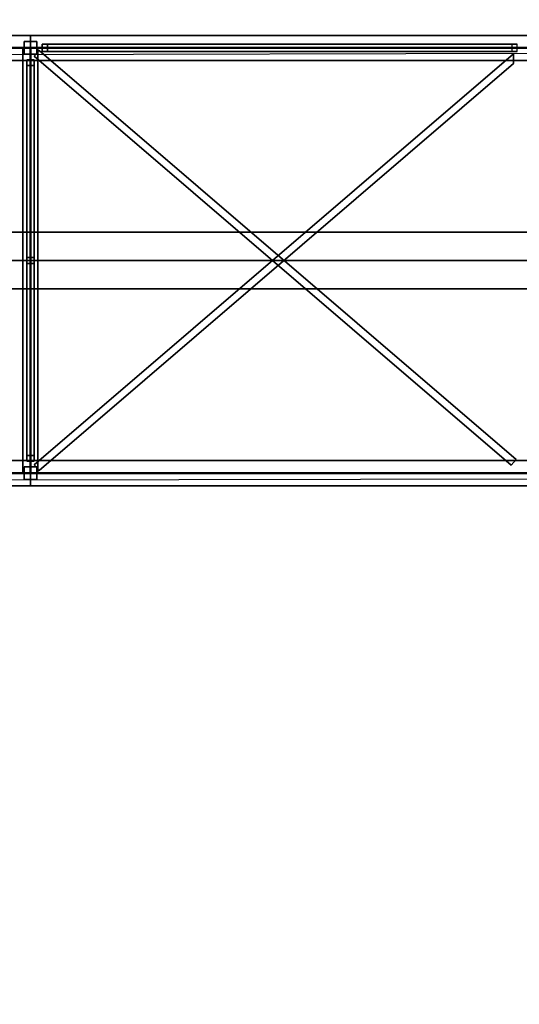
# Model space of a CAD drawing. Extents: x -150 to 91, y -54 to 50.
# Drawn here: x -6 to -2, y -6 to 2 of the extents above; entities that cross this region are included whole.
import ezdxf

# ---------------------------------------------------------------- set-up
doc = ezdxf.new("R2010")
doc.units = 0
doc.header["$MEASUREMENT"] = 0
for name, color, linetype in [('031-OUTLINE', 7, 'Continuous'), ('033-SPANTEN', 7, 'Continuous'), ('045-BITMAPS____', 7, 'Continuous'), ('159-KOPPEL_WIND', 7, 'Continuous'), ('20', 7, 'Continuous'), ('22', 7, 'Continuous'), ('5', 7, 'Continuous')]:
    doc.layers.add(name, color=color, linetype=linetype)

# ---------------------------------------------------------------- blocks, each defined once
blk = doc.blocks.new('KABELGOOT')
at = {"layer": '031-OUTLINE', "color": 44, "linetype": 'Continuous'}
for p, q in [((25.2543, 0.2249), (-38.9915, 0.2249)), ((-38.9915, -0.2251), (25.2543, -0.2251))]:
    blk.add_line(p, q, dxfattribs=at)
blk = doc.blocks.new('ANTW-SPORT-2D')
at = {"layer": '20', "color": 193, "linetype": 'Continuous'}
for p, q in [((-5.9849, 1.8), (-9.9699, 1.8)), ((-5.9849, 1.8), (-9.9699, 1.8)), ((-5.9849, 1.8), (-9.9699, 1.8)), ((-5.9849, 1.8), (-9.9699, 1.8)), ((-5.9849, 1.8), (-9.9699, 1.8)), ((-5.9849, 1.8), (-9.9699, 1.8)), ((-5.9849, 1.8), (-9.9699, 1.8)), ((-5.9849, 1.8), (-9.9699, 1.8)), ((-5.9349, 1.75), (-6.0349, 1.75)), ((-6.0349, 1.75), (-6.0349, 1.65)), ((-5.9349, 1.75), (-6.0349, 1.75)), ((-6.0349, 1.75), (-6.0349, 1.65)), ((-6.0349, 1.75), (-6.0349, 1.75)), ((-5.9849, 1.6), (-5.9849, 1.8)), ((-5.9849, 1.8), (-5.9849, 1.8)), ((-5.9849, 1.8), (-5.9849, 1.7032)), ((-5.9849, 1.7032), (-5.9849, 1.8)), ((-5.9849, 1.8), (-5.9849, 1.8)), ((-5.9849, 1.8), (-5.9849, 1.6)), ((-5.9849, 1.6), (-5.9849, 1.8)), ((-5.9849, 1.8), (-5.9849, 1.8)), ((-5.9849, 1.8), (-5.9849, 1.7032)), ((-5.9849, 1.7032), (-5.9849, 1.8)), ((-5.9849, 1.8), (-5.9849, 1.8)), ((-5.9849, 1.8), (-5.9849, 1.6)), ((-1.9999, 1.8), (-5.9849, 1.8)), ((-1.9999, 1.8), (-5.9849, 1.8)), ((-1.9999, 1.8), (-5.9849, 1.8)), ((-1.9999, 1.8), (-5.9849, 1.8)), ((-5.9849, 1.6), (-5.9849, 1.8)), ((-5.9849, 1.8), (-5.9849, 1.8)), ((-5.9849, 1.8), (-5.9849, 1.7032)), ((-5.9849, 1.7032), (-5.9849, 1.8)), ((-5.9849, 1.8), (-5.9849, 1.8)), ((-5.9849, 1.8), (-5.9849, 1.6)), ((-5.9849, 1.6), (-5.9849, 1.8)), ((-5.9849, 1.8), (-5.9849, 1.8)), ((-5.9849, 1.8), (-5.9849, 1.7032)), ((-5.9849, 1.7032), (-5.9849, 1.8)), ((-5.9849, 1.8), (-5.9849, 1.8)), ((-5.9849, 1.8), (-5.9849, 1.6)), ((-1.9999, 1.8), (-5.9849, 1.8)), ((-1.9999, 1.8), (-5.9849, 1.8)), ((-1.9999, 1.8), (-5.9849, 1.8)), ((-1.9999, 1.8), (-5.9849, 1.8)), ((-5.9349, 1.65), (-5.9349, 1.75)), ((-5.9349, 1.65), (-5.9349, 1.75)), ((-5.9349, 1.75), (-5.9349, 1.75)), ((-5.9849, 1.7032), (-9.9699, 1.7032)), ((-5.9849, 1.7032), (-9.9699, 1.7032)), ((-5.9849, 1.7032), (-9.9699, 1.7032)), ((-5.9849, 1.7032), (-9.9699, 1.7032)), ((-5.9849, 1.6967), (-9.9699, 1.6967)), ((-5.9849, 1.6967), (-9.9699, 1.6967)), ((-5.9849, 1.6967), (-9.9699, 1.6967)), ((-5.9849, 1.6967), (-9.9699, 1.6967)), ((-6.0449, 1.6967), (-5.9249, 1.6967)), ((-5.9249, 1.6967), (-6.0449, 1.6967)), ((-6.0449, 1.6967), (-6.0449, 1.6967)), ((-6.0449, 1.6967), (-5.9881, 1.6967)), ((-5.9881, 1.6967), (-6.0449, 1.6967)), ((-6.0449, 1.6967), (-6.0449, 1.6967)), ((-6.0449, 1.6967), (-6.0449, -1.6967)), ((-6.0449, 1.6967), (-6.0449, -1.6967)), ((-6.0449, 1.6967), (-6.0449, -1.6967)), ((-6.0449, 1.6967), (-6.0449, -1.6967)), ((-6.0449, 1.6967), (-5.9249, 1.6967)), ((-5.9249, 1.6967), (-6.0449, 1.6967)), ((-6.0449, 1.6967), (-6.0449, 1.6967)), ((-6.0449, 1.6967), (-5.9881, 1.6967)), ((-5.9881, 1.6967), (-6.0449, 1.6967)), ((-6.0449, 1.6967), (-6.0449, 1.6967)), ((-6.0449, 1.6967), (-6.0449, -1.6967)), ((-6.0449, 1.6967), (-6.0449, -1.6967)), ((-6.0449, 1.6967), (-6.0449, -1.6967)), ((-6.0449, 1.6967), (-6.0449, -1.6967)), ((-5.9881, 1.6967), (-5.9881, 1.6967)), ((-5.9881, 1.6967), (-5.9881, -1.6967)), ((-5.9881, 1.6967), (-5.9881, -1.6967)), ((-5.9881, 1.6967), (-5.9881, 1.6967)), ((-5.9881, 1.6967), (-5.9881, -1.6967)), ((-5.9881, 1.6967), (-5.9881, -1.6967)), ((-5.9849, 1.7032), (-5.9849, 1.7032)), ((-5.9849, 1.7032), (-5.9849, 1.7032)), ((-1.9999, 1.7032), (-5.9849, 1.7032)), ((-1.9999, 1.7032), (-5.9849, 1.7032)), ((-5.9849, 1.7032), (-5.9849, 1.7032)), ((-5.9849, 1.7032), (-5.9849, 1.7032)), ((-1.9999, 1.7032), (-5.9849, 1.7032)), ((-1.9999, 1.7032), (-5.9849, 1.7032)), ((-5.9849, 1.6), (-5.9849, 1.6967)), ((-5.9849, 1.6967), (-5.9849, 1.6967)), ((-5.9849, 1.6967), (-5.9849, 1.6)), ((-5.9849, 1.6), (-5.9849, 1.6967)), ((-5.9849, 1.6967), (-5.9849, 1.6967)), ((-5.9849, 1.6967), (-5.9849, 1.6)), ((-1.9999, 1.6967), (-5.9849, 1.6967)), ((-1.9999, 1.6967), (-5.9849, 1.6967)), ((-5.9849, 1.6), (-5.9849, 1.6967)), ((-5.9849, 1.6967), (-5.9849, 1.6967)), ((-5.9849, 1.6967), (-5.9849, 1.6)), ((-5.9849, 1.6), (-5.9849, 1.6967)), ((-5.9849, 1.6967), (-5.9849, 1.6967)), ((-5.9849, 1.6967), (-5.9849, 1.6)), ((-1.9999, 1.6967), (-5.9849, 1.6967)), ((-1.9999, 1.6967), (-5.9849, 1.6967)), ((-5.9249, 1.6967), (-5.9816, 1.6967)), ((-5.9816, 1.6967), (-5.9816, 1.6967)), ((-5.9816, 1.6967), (-5.9249, 1.6967)), ((-5.9816, 1.6967), (-5.9816, -1.6967)), ((-5.9816, 1.6967), (-5.9816, -1.6967)), ((-5.9249, 1.6967), (-5.9816, 1.6967)), ((-5.9816, 1.6967), (-5.9816, 1.6967)), ((-5.9816, 1.6967), (-5.9249, 1.6967)), ((-5.9816, 1.6967), (-5.9816, -1.6967)), ((-5.9816, 1.6967), (-5.9816, -1.6967)), ((-5.9544, 1.6343), (-5.9153, 1.6799)), ((-5.9544, 1.6343), (-5.9153, 1.6799)), ((-5.9544, -1.6343), (-2.1229, 1.6537)), ((-5.9544, -1.6343), (-2.1229, 1.6537)), ((-5.9249, 1.6967), (-5.9249, 1.6967)), ((-5.9249, 1.6967), (-5.9249, 1.6967)), ((-5.9249, 1.6967), (-5.9249, -1.6967)), ((-5.9249, 1.6967), (-5.9249, -1.6967)), ((-5.9249, 1.6967), (-5.9249, -1.6967)), ((-5.9249, 1.6967), (-5.9249, -1.6967)), ((-5.9249, 1.6967), (-5.9249, 1.6967)), ((-5.9249, 1.6967), (-5.9249, 1.6967)), ((-5.9249, 1.6967), (-5.9249, -1.6967)), ((-5.9249, 1.6967), (-5.9249, -1.6967)), ((-5.9249, 1.6967), (-5.9249, -1.6967)), ((-5.9249, 1.6967), (-5.9249, -1.6967)), ((-5.9153, 1.6799), (-2.1033, -1.5914)), ((-5.9153, 1.6799), (-2.1033, -1.5914)), ((-5.9153, 1.6799), (-5.9153, 1.6799)), ((-5.8477, 1.73), (-5.8902, 1.73)), ((-5.8902, 1.73), (-5.8902, 1.67)), ((-2.1369, 1.73), (-5.8902, 1.73)), ((-5.8902, 1.67), (-5.8477, 1.67)), ((-2.1369, 1.67), (-5.8902, 1.67)), ((-5.8477, 1.67), (-5.8477, 1.73)), ((-2.0943, 1.73), (-5.8477, 1.73)), ((-2.0943, 1.67), (-5.8477, 1.67)), ((-2.0943, 1.73), (-2.1369, 1.73)), ((-2.1369, 1.73), (-2.1369, 1.67)), ((-2.1369, 1.67), (-2.0943, 1.67)), ((-2.1229, 1.6537), (-2.1229, 1.5747)), ((-2.1229, 1.6537), (-2.1229, 1.5747)), ((-2.1229, 1.6537), (-2.1229, 1.6537)), ((-2.0943, 1.67), (-2.0943, 1.73)), ((-5.9849, 1.6), (-9.9699, 1.6)), ((-5.9849, 1.6), (-9.9699, 1.6)), ((-5.9849, 1.6), (-9.9699, 1.6)), ((-5.9849, 1.6), (-9.9699, 1.6)), ((-5.9849, 1.6), (-9.9699, 1.6)), ((-5.9849, 1.6), (-9.9699, 1.6)), ((-5.9849, 1.6), (-9.9699, 1.6)), ((-5.9849, 1.6), (-9.9699, 1.6)), ((-6.0349, 1.65), (-5.9349, 1.65)), ((-6.0349, 1.65), (-5.9349, 1.65)), ((-6.0349, 1.65), (-6.0349, 1.65)), ((-6.0149, 1.605), (-6.0149, 1.5593)), ((-6.0149, 0), (-6.0149, 1.605)), ((-6.0149, 1.605), (-5.9549, 1.605)), ((-6.0149, 1.605), (-6.0149, 1.605)), ((-6.0149, 1.605), (-6.0149, 0.0229)), ((-6.0149, -0.0229), (-6.0149, 1.605)), ((-6.0149, 1.605), (-5.9549, 1.605)), ((-6.0149, 1.605), (-5.9549, 1.605)), ((-5.9849, 1.6), (-5.9849, 1.6)), ((-5.9849, 1.6), (-5.9849, 1.6)), ((-5.9849, 1.6), (-5.9849, 1.6)), ((-5.9849, 1.6), (-5.9849, 1.6)), ((-1.9999, 1.6), (-5.9849, 1.6)), ((-1.9999, 1.6), (-5.9849, 1.6)), ((-1.9999, 1.6), (-5.9849, 1.6)), ((-1.9999, 1.6), (-5.9849, 1.6)), ((-5.9849, 1.6), (-5.9849, 1.6)), ((-5.9849, 1.6), (-5.9849, 1.6)), ((-5.9849, 1.6), (-5.9849, 1.6)), ((-5.9849, 1.6), (-5.9849, 1.6)), ((-1.9999, 1.6), (-5.9849, 1.6)), ((-1.9999, 1.6), (-5.9849, 1.6)), ((-1.9999, 1.6), (-5.9849, 1.6)), ((-1.9999, 1.6), (-5.9849, 1.6)), ((-5.9549, 1.605), (-5.9549, 1.5593)), ((-5.9549, 0), (-5.9549, 1.605)), ((-5.9549, 1.605), (-5.9549, 1.605)), ((-5.9549, 1.605), (-5.9549, 0.0229)), ((-5.9549, -0.0229), (-5.9549, 1.605)), ((-2.1424, -1.637), (-5.9544, 1.6343)), ((-2.1424, -1.637), (-5.9544, 1.6343)), ((-5.9544, 1.6343), (-5.9544, 1.6343)), ((-5.9349, 1.65), (-5.9349, 1.65)), ((-2.1229, 1.5747), (-5.9153, -1.6799)), ((-2.1229, 1.5747), (-5.9153, -1.6799)), ((-2.1229, 1.5747), (-2.1229, 1.5747)), ((-6.0149, 1.5593), (-6.0149, 0)), ((-6.0149, 1.5593), (-5.9549, 1.5593)), ((-5.9549, 1.5593), (-5.9549, 0)), ((-6.0149, -0.0229), (-6.0149, 0.0229)), ((-6.0149, 0.0229), (-6.0149, -1.605)), ((-6.0149, 0.0229), (-5.9549, 0.0229)), ((-6.0149, 0.0229), (-6.0149, -0.0229)), ((-6.0149, 0.0229), (-5.9549, 0.0229)), ((-5.9549, -0.0229), (-5.9549, 0.0229)), ((-5.9549, 0.0229), (-5.9549, -1.605)), ((-5.9549, 0.0229), (-5.9549, -0.0229)), ((-6.0149, -1.5593), (-6.0149, 0)), ((-6.0149, 0), (-6.0149, 0)), ((-6.0149, 0), (-6.0149, -1.605)), ((-6.0149, 0), (-5.9549, 0)), ((-6.0149, 0), (-5.9549, 0)), ((-6.0149, 0), (-6.0149, 0)), ((-6.0149, 0), (-5.9549, 0)), ((-6.0149, 0), (-5.9549, 0)), ((-6.0149, -1.605), (-6.0149, -0.0229)), ((-6.0149, -0.0229), (-5.9549, -0.0229)), ((-6.0149, -0.0229), (-5.9549, -0.0229)), ((-5.9549, -1.5593), (-5.9549, 0)), ((-5.9549, 0), (-5.9549, 0)), ((-5.9549, 0), (-5.9549, -1.605)), ((-5.9549, 0), (-5.9549, 0)), ((-5.9549, -1.605), (-5.9549, -0.0229)), ((-6.0149, -1.605), (-6.0149, -1.5593)), ((-6.0149, -1.5593), (-5.9549, -1.5593)), ((-5.9549, -1.605), (-5.9549, -1.5593)), ((-5.9849, -1.6), (-9.9699, -1.6)), ((-5.9849, -1.6), (-9.9699, -1.6)), ((-5.9849, -1.6), (-9.9699, -1.6)), ((-5.9849, -1.6), (-9.9699, -1.6)), ((-5.9849, -1.6), (-9.9699, -1.6)), ((-5.9849, -1.6), (-9.9699, -1.6)), ((-5.9849, -1.6), (-9.9699, -1.6)), ((-5.9849, -1.6), (-9.9699, -1.6)), ((-6.0349, -1.75), (-6.0349, -1.65)), ((-6.0349, -1.65), (-5.9349, -1.65)), ((-6.0349, -1.75), (-6.0349, -1.65)), ((-6.0349, -1.65), (-5.9349, -1.65)), ((-6.0349, -1.65), (-6.0349, -1.65)), ((-6.0149, -1.605), (-6.0149, -1.605)), ((-6.0149, -1.605), (-5.9549, -1.605)), ((-6.0149, -1.605), (-5.9549, -1.605)), ((-6.0149, -1.605), (-5.9549, -1.605)), ((-5.9849, -1.6), (-5.9849, -1.8)), ((-5.9849, -1.8), (-5.9849, -1.6)), ((-5.9849, -1.6), (-5.9849, -1.6)), ((-5.9849, -1.6), (-5.9849, -1.6967)), ((-5.9849, -1.6967), (-5.9849, -1.6)), ((-5.9849, -1.6), (-5.9849, -1.6)), ((-5.9849, -1.6), (-5.9849, -1.8)), ((-5.9849, -1.8), (-5.9849, -1.6)), ((-5.9849, -1.6), (-5.9849, -1.6)), ((-5.9849, -1.6), (-5.9849, -1.6967)), ((-5.9849, -1.6967), (-5.9849, -1.6)), ((-5.9849, -1.6), (-5.9849, -1.6)), ((-1.9999, -1.6), (-5.9849, -1.6)), ((-1.9999, -1.6), (-5.9849, -1.6)), ((-1.9999, -1.6), (-5.9849, -1.6)), ((-1.9999, -1.6), (-5.9849, -1.6)), ((-5.9849, -1.6), (-5.9849, -1.8)), ((-5.9849, -1.8), (-5.9849, -1.6)), ((-5.9849, -1.6), (-5.9849, -1.6)), ((-5.9849, -1.6), (-5.9849, -1.6967)), ((-5.9849, -1.6967), (-5.9849, -1.6)), ((-5.9849, -1.6), (-5.9849, -1.6)), ((-5.9849, -1.6), (-5.9849, -1.8)), ((-5.9849, -1.8), (-5.9849, -1.6)), ((-5.9849, -1.6), (-5.9849, -1.6)), ((-5.9849, -1.6), (-5.9849, -1.6967)), ((-5.9849, -1.6967), (-5.9849, -1.6)), ((-5.9849, -1.6), (-5.9849, -1.6)), ((-1.9999, -1.6), (-5.9849, -1.6)), ((-1.9999, -1.6), (-5.9849, -1.6)), ((-1.9999, -1.6), (-5.9849, -1.6)), ((-1.9999, -1.6), (-5.9849, -1.6)), ((-5.9549, -1.605), (-5.9549, -1.605)), ((-5.9153, -1.6799), (-5.9544, -1.6343)), ((-5.9153, -1.6799), (-5.9544, -1.6343)), ((-5.9544, -1.6343), (-5.9544, -1.6343)), ((-5.9349, -1.65), (-5.9349, -1.75)), ((-5.9349, -1.65), (-5.9349, -1.75)), ((-5.9349, -1.65), (-5.9349, -1.65)), ((-2.1033, -1.5914), (-2.1424, -1.637)), ((-2.1033, -1.5914), (-2.1424, -1.637)), ((-2.1424, -1.637), (-2.1424, -1.637)), ((-2.1033, -1.5914), (-2.1033, -1.5914)), ((-5.9849, -1.6967), (-9.9699, -1.6967)), ((-5.9849, -1.6967), (-9.9699, -1.6967)), ((-5.9849, -1.6967), (-9.9699, -1.6967)), ((-5.9849, -1.6967), (-9.9699, -1.6967)), ((-5.9849, -1.7032), (-9.9699, -1.7032)), ((-5.9849, -1.7032), (-9.9699, -1.7032)), ((-5.9849, -1.7032), (-9.9699, -1.7032)), ((-5.9849, -1.7032), (-9.9699, -1.7032)), ((-6.0449, -1.6967), (-5.9249, -1.6967)), ((-5.9249, -1.6967), (-6.0449, -1.6967)), ((-6.0449, -1.6967), (-6.0449, -1.6967)), ((-6.0449, -1.6967), (-5.9881, -1.6967)), ((-5.9881, -1.6967), (-6.0449, -1.6967)), ((-6.0449, -1.6967), (-6.0449, -1.6967)), ((-6.0449, -1.6967), (-5.9249, -1.6967)), ((-5.9249, -1.6967), (-6.0449, -1.6967)), ((-6.0449, -1.6967), (-6.0449, -1.6967)), ((-6.0449, -1.6967), (-5.9881, -1.6967)), ((-5.9881, -1.6967), (-6.0449, -1.6967)), ((-6.0449, -1.6967), (-6.0449, -1.6967)), ((-5.9881, -1.6967), (-5.9881, -1.6967)), ((-5.9881, -1.6967), (-5.9881, -1.6967)), ((-5.9849, -1.6967), (-5.9849, -1.6967)), ((-5.9849, -1.6967), (-5.9849, -1.6967)), ((-1.9999, -1.6967), (-5.9849, -1.6967)), ((-1.9999, -1.6967), (-5.9849, -1.6967)), ((-5.9849, -1.6967), (-5.9849, -1.6967)), ((-5.9849, -1.6967), (-5.9849, -1.6967)), ((-1.9999, -1.6967), (-5.9849, -1.6967)), ((-1.9999, -1.6967), (-5.9849, -1.6967)), ((-5.9849, -1.8), (-5.9849, -1.7032)), ((-5.9849, -1.7032), (-5.9849, -1.7032)), ((-5.9849, -1.7032), (-5.9849, -1.8)), ((-5.9849, -1.8), (-5.9849, -1.7032)), ((-5.9849, -1.7032), (-5.9849, -1.7032)), ((-5.9849, -1.7032), (-5.9849, -1.8)), ((-1.9999, -1.7032), (-5.9849, -1.7032)), ((-1.9999, -1.7032), (-5.9849, -1.7032)), ((-5.9849, -1.8), (-5.9849, -1.7032)), ((-5.9849, -1.7032), (-5.9849, -1.7032)), ((-5.9849, -1.7032), (-5.9849, -1.8)), ((-5.9849, -1.8), (-5.9849, -1.7032)), ((-5.9849, -1.7032), (-5.9849, -1.7032)), ((-5.9849, -1.7032), (-5.9849, -1.8)), ((-1.9999, -1.7032), (-5.9849, -1.7032)), ((-1.9999, -1.7032), (-5.9849, -1.7032)), ((-5.9249, -1.6967), (-5.9816, -1.6967)), ((-5.9816, -1.6967), (-5.9816, -1.6967)), ((-5.9816, -1.6967), (-5.9249, -1.6967)), ((-5.9249, -1.6967), (-5.9816, -1.6967)), ((-5.9816, -1.6967), (-5.9816, -1.6967)), ((-5.9816, -1.6967), (-5.9249, -1.6967)), ((-5.9249, -1.6967), (-5.9249, -1.6967)), ((-5.9249, -1.6967), (-5.9249, -1.6967)), ((-5.9249, -1.6967), (-5.9249, -1.6967)), ((-5.9249, -1.6967), (-5.9249, -1.6967)), ((-5.9153, -1.6799), (-5.9153, -1.6799)), ((-5.9849, -1.8), (-9.9699, -1.8)), ((-5.9849, -1.8), (-9.9699, -1.8)), ((-5.9849, -1.8), (-9.9699, -1.8)), ((-5.9849, -1.8), (-9.9699, -1.8)), ((-5.9849, -1.8), (-9.9699, -1.8)), ((-5.9849, -1.8), (-9.9699, -1.8)), ((-5.9849, -1.8), (-9.9699, -1.8)), ((-5.9849, -1.8), (-9.9699, -1.8)), ((-5.9349, -1.75), (-6.0349, -1.75)), ((-5.9349, -1.75), (-6.0349, -1.75)), ((-6.0349, -1.75), (-6.0349, -1.75)), ((-5.9849, -1.8), (-5.9849, -1.8)), ((-5.9849, -1.8), (-5.9849, -1.8)), ((-5.9849, -1.8), (-5.9849, -1.8)), ((-5.9849, -1.8), (-5.9849, -1.8)), ((-1.9999, -1.8), (-5.9849, -1.8)), ((-1.9999, -1.8), (-5.9849, -1.8)), ((-1.9999, -1.8), (-5.9849, -1.8)), ((-1.9999, -1.8), (-5.9849, -1.8)), ((-5.9849, -1.8), (-5.9849, -1.8)), ((-5.9849, -1.8), (-5.9849, -1.8)), ((-5.9849, -1.8), (-5.9849, -1.8)), ((-5.9849, -1.8), (-5.9849, -1.8)), ((-1.9999, -1.8), (-5.9849, -1.8)), ((-1.9999, -1.8), (-5.9849, -1.8)), ((-1.9999, -1.8), (-5.9849, -1.8)), ((-1.9999, -1.8), (-5.9849, -1.8)), ((-5.9349, -1.75), (-5.9349, -1.75))]:
    blk.add_line(p, q, dxfattribs=at)
at = {"layer": '20', "color": 54, "linetype": 'Continuous'}
blk.add_line((-63.0046, 0), (63.0046, 0), dxfattribs=at)
at = {"layer": '20', "linetype": 'Continuous'}
blk.add_blockref('KABELGOOT', (0, 0), dxfattribs=at)
blk = doc.blocks.new('ANTW-SPORT-OUTLINE')
at = {"linetype": 'Continuous', "rotation": 270}
blk.add_blockref('KABELGOOT', (0.0007, 0), dxfattribs=at)
blk = doc.blocks.new('DAK-3D-DICHT')
at = {"layer": '045-BITMAPS____', "color": 0, "linetype": 'Continuous'}
mesh = blk.add_polymesh((2, 16), dxfattribs=dict(at, m_close=True, n_close=True))
for k, corner in enumerate([(25.8483, -43.4222, -23.8811), (44.4981, -39.122, -23.8811), (59.4542, -27.0733, -23.8811), (67.7541, -9.6623, -23.8811), (67.7541, 9.6623, -23.8811), (59.4542, 27.0733, -23.8811), (44.4981, 39.122, -23.8811), (25.8483, 43.4222, -23.8811), (-25.8483, 43.4222, -23.8811), (-44.4981, 39.122, -23.8811), (-59.4542, 27.0733, -23.8811), (-67.7541, 9.6623, -23.8811), (-67.7541, -9.6623, -23.8811), (-59.4542, -27.0733, -23.8811), (-44.4981, -39.122, -23.8811), (-25.8483, -43.4222, -23.8811), (25.8483, -43.4222, -29.8811), (44.4981, -39.122, -29.8811), (59.4542, -27.0733, -29.8811), (67.7541, -9.6623, -29.8811), (67.7541, 9.6623, -29.8811), (59.4542, 27.0733, -29.8811), (44.4981, 39.122, -29.8811), (25.8483, 43.4222, -29.8811), (-25.8483, 43.4222, -29.8811), (-44.4981, 39.122, -29.8811), (-59.4542, 27.0733, -29.8811), (-67.7541, 9.6623, -29.8811), (-67.7541, -9.6623, -29.8811), (-59.4542, -27.0733, -29.8811), (-44.4981, -39.122, -29.8811), (-25.8483, -43.4222, -29.8811)]):
    mesh.set_mesh_vertex(divmod(k, 16), corner)
at = {"layer": '045-BITMAPS____', "color": 156, "linetype": 'Continuous'}
mesh = blk.add_polymesh((2, 5), dxfattribs=at)
for k, corner in enumerate([(-25.8483, 43.4222, -23.8079), (-25.8483, 43.4222, -20.2654), (-25.8483, 0), (-25.8483, -43.4222, -20.2654), (-25.8483, -43.4222, -23.8811), (25.8483, 43.4222, -23.8079), (25.8483, 43.4222, -20.2654), (25.8483, 0), (25.8483, -43.4222, -20.2654), (25.8483, -43.4222, -23.8811)]):
    mesh.set_mesh_vertex(divmod(k, 5), corner)
blk = doc.blocks.new('2E-RING-3D', base_point=(-0.0131, -0.0892))
at = {"layer": '22', "color": 251, "linetype": 'Continuous'}
blk.add_blockref('DAK-3D-DICHT', (-0.0131, -0.0892, 41.4811), dxfattribs=at)
at = {"layer": '031-OUTLINE', "color": 198, "linetype": 'Continuous'}
mesh = blk.add_polymesh((2, 45), dxfattribs=at)
for k, corner in enumerate([(-64.6949, 0.0001), (-64.1976, 6.32), (-62.7176, 12.4844), (-60.3807, 18.3867), (-57.0602, 23.8053), (-52.9328, 28.6379), (-48.0415, 32.6843), (-42.6362, 35.9967), (-36.8102, 38.5178), (-30.6306, 40.0014), (-24.295, 40.4), (24.295, 40.4), (30.6306, 40.0014), (36.8102, 38.5178), (42.6362, 35.9967), (48.0415, 32.6843), (52.9328, 28.6379), (57.0602, 23.8053), (60.3807, 18.3867), (62.7176, 12.4844), (64.1976, 6.32), (64.695, 0.0001), (67.6857, 0.2355), (67.1698, 6.7908), (65.5852, 13.3912), (63.0744, 19.7326), (59.4947, 25.5742), (55.0453, 30.7838), (49.7901, 35.1312), (44.0226, 38.6656), (37.7632, 41.3742), (31.0783, 42.9791), (24.3893, 43.4), (-24.3893, 43.4), (-31.0783, 42.9791), (-37.7632, 41.3742), (-44.0226, 38.6656), (-49.7901, 35.1312), (-55.0453, 30.7838), (-59.4947, 25.5742), (-63.0744, 19.7326), (-65.5852, 13.3912), (-67.1698, 6.7908), (-67.6857, 0.2355), (-64.6949, 0.0001), (-64.6949, 0.0001, 14.5), (-64.1976, 6.32, 14.5), (-62.7176, 12.4844, 14.5), (-60.3807, 18.3867, 14.5), (-57.0602, 23.8053, 14.5), (-52.9328, 28.6379, 14.5), (-48.0415, 32.6843, 14.5), (-42.6362, 35.9967, 14.5), (-36.8102, 38.5178, 14.5), (-30.6306, 40.0014, 14.5), (-24.295, 40.4, 14.5), (24.295, 40.4, 14.5), (30.6306, 40.0014, 14.5), (36.8102, 38.5178, 14.5), (42.6362, 35.9967, 14.5), (48.0415, 32.6843, 14.5), (52.9328, 28.6379, 14.5), (57.0602, 23.8053, 14.5), (60.3807, 18.3867, 14.5), (62.7176, 12.4844, 14.5), (64.1976, 6.32, 14.5), (64.695, 0.0001, 14.5), (67.6857, 0.2355, 14.5), (67.1698, 6.7908, 14.5), (65.5852, 13.3912, 14.5), (63.0744, 19.7326, 14.5), (59.4947, 25.5742, 14.5), (55.0453, 30.7838, 14.5), (49.7901, 35.1312, 14.5), (44.0226, 38.6656, 14.5), (37.7632, 41.3742, 14.5), (31.0783, 42.9791, 14.5), (24.3893, 43.4, 14.5), (-24.3893, 43.4, 14.5), (-31.0783, 42.9791, 14.5), (-37.7632, 41.3742, 14.5), (-44.0226, 38.6656, 14.5), (-49.7901, 35.1312, 14.5), (-55.0453, 30.7838, 14.5), (-59.4947, 25.5742, 14.5), (-63.0744, 19.7326, 14.5), (-65.5852, 13.3912, 14.5), (-67.1698, 6.7908, 14.5), (-67.6857, 0.2355, 14.5), (-64.6949, 0.0001, 14.5)]):
    mesh.set_mesh_vertex(divmod(k, 45), corner)
mesh = blk.add_polymesh((2, 45), dxfattribs=at)
for k, corner in enumerate([(-64.6949, -0.0003), (-64.1976, -6.3202), (-62.7176, -12.4846), (-60.3807, -18.3869), (-57.0602, -23.8055), (-52.9328, -28.6381), (-48.0415, -32.6845), (-42.6362, -35.9969), (-36.8102, -38.518), (-30.6306, -40.0016), (-24.295, -40.4002), (24.295, -40.4002), (30.6306, -40.0016), (36.8102, -38.518), (42.6362, -35.9969), (48.0415, -32.6845), (52.9328, -28.6381), (57.0602, -23.8055), (60.3807, -18.3869), (62.7176, -12.4846), (64.1976, -6.3202), (64.695, -0.0003), (67.6857, -0.2357), (67.1698, -6.791), (65.5852, -13.3914), (63.0744, -19.7328), (59.4947, -25.5744), (55.0453, -30.784), (49.7901, -35.1314), (44.0226, -38.6658), (37.7632, -41.3744), (31.0783, -42.9793), (24.3893, -43.4002), (-24.3893, -43.4002), (-31.0783, -42.9793), (-37.7632, -41.3744), (-44.0226, -38.6658), (-49.7901, -35.1314), (-55.0453, -30.784), (-59.4947, -25.5744), (-63.0744, -19.7328), (-65.5852, -13.3914), (-67.1698, -6.791), (-67.6857, -0.2357), (-64.6949, -0.0003), (-64.6949, -0.0003, 14.5), (-64.1976, -6.3202, 14.5), (-62.7176, -12.4846, 14.5), (-60.3807, -18.3869, 14.5), (-57.0602, -23.8055, 14.5), (-52.9328, -28.6381, 14.5), (-48.0415, -32.6845, 14.5), (-42.6362, -35.9969, 14.5), (-36.8102, -38.518, 14.5), (-30.6306, -40.0016, 14.5), (-24.295, -40.4002, 14.5), (24.295, -40.4002, 14.5), (30.6306, -40.0016, 14.5), (36.8102, -38.518, 14.5), (42.6362, -35.9969, 14.5), (48.0415, -32.6845, 14.5), (52.9328, -28.6381, 14.5), (57.0602, -23.8055, 14.5), (60.3807, -18.3869, 14.5), (62.7176, -12.4846, 14.5), (64.1976, -6.3202, 14.5), (64.695, -0.0003, 14.5), (67.6857, -0.2357, 14.5), (67.1698, -6.791, 14.5), (65.5852, -13.3914, 14.5), (63.0744, -19.7328, 14.5), (59.4947, -25.5744, 14.5), (55.0453, -30.784, 14.5), (49.7901, -35.1314, 14.5), (44.0226, -38.6658, 14.5), (37.7632, -41.3744, 14.5), (31.0783, -42.9793, 14.5), (24.3893, -43.4002, 14.5), (-24.3893, -43.4002, 14.5), (-31.0783, -42.9793, 14.5), (-37.7632, -41.3744, 14.5), (-44.0226, -38.6658, 14.5), (-49.7901, -35.1314, 14.5), (-55.0453, -30.784, 14.5), (-59.4947, -25.5744, 14.5), (-63.0744, -19.7328, 14.5), (-65.5852, -13.3914, 14.5), (-67.1698, -6.791, 14.5), (-67.6857, -0.2357, 14.5), (-64.6949, -0.0003, 14.5)]):
    mesh.set_mesh_vertex(divmod(k, 45), corner)
blk = doc.blocks.new('STAANDUN', base_point=(-0.04166, 0.017913))
at = {"color": 0, "linetype": 'Continuous', "invisible_edges": 5}
for points in [[(-0.04166, 0.018013, 0.011182), (-0.04156, 0.018013, 0.011182), (-0.04156, 0.017913, 0.011182), (-0.04166, 0.017913, 0.011182)], [(-0.04166, 0.018013, 0.007372), (-0.04156, 0.018013, 0.007372), (-0.04156, 0.017913, 0.007372), (-0.04166, 0.017913, 0.007372)]]:
    blk.add_3dface(points, dxfattribs=at)
at = {"color": 0, "linetype": 'Continuous'}
mesh = blk.add_polymesh((2, 4), dxfattribs=dict(at, n_close=True))
for k, corner in enumerate([(-0.04156, 0.018013, 0.011182), (-0.04166, 0.018013, 0.011182), (-0.04166, 0.017913, 0.011182), (-0.04156, 0.017913, 0.011182), (-0.04156, 0.018013, 0.007372), (-0.04166, 0.018013, 0.007372), (-0.04166, 0.017913, 0.007372), (-0.04156, 0.017913, 0.007372)]):
    mesh.set_mesh_vertex(divmod(k, 4), corner)
blk = doc.blocks.new('MIDSPANT-ZAAL')
at = {"layer": '033-SPANTEN', "color": 0, "linetype": 'Continuous', "invisible_edges": 5}
for points in [[(-5.9182, 1.8, 24.9882), (-5.9182, 1.6, 24.9882), (-5.9182, 1.6, 24.9782), (-5.9182, 1.8, 24.9782)], [(-5.9182, 1.8, 24.8082), (-5.9182, 1.6, 24.8082), (-5.9182, 1.6, 24.7982), (-5.9182, 1.8, 24.7982)], [(-5.9182, 1.8, 24.9882), (-5.9182, 1.6, 24.9882), (-5.9182, 1.6, 24.9782), (-5.9182, 1.8, 24.9782)], [(-5.9182, 1.8, 24.8082), (-5.9182, 1.6, 24.8082), (-5.9182, 1.6, 24.7982), (-5.9182, 1.8, 24.7982)], [(-5.9182, 1.8, 28.9882), (-5.9182, 1.6, 28.9882), (-5.9182, 1.6, 28.9782), (-5.9182, 1.8, 28.9782)], [(-5.9182, 1.8, 28.8082), (-5.9182, 1.6, 28.8082), (-5.9182, 1.6, 28.7982), (-5.9182, 1.8, 28.7982)], [(-5.9182, 1.8, 28.9882), (-5.9182, 1.6, 28.9882), (-5.9182, 1.6, 28.9782), (-5.9182, 1.8, 28.9782)], [(-5.9182, 1.8, 28.8082), (-5.9182, 1.6, 28.8082), (-5.9182, 1.6, 28.7982), (-5.9182, 1.8, 28.7982)], [(-5.8582, 1.6967, 28.8332), (-5.9782, 1.6967, 28.8332), (-5.9782, 1.6967, 28.8442), (-5.8582, 1.6967, 28.8442)], [(-5.8582, 1.6967, 28.9422), (-5.9782, 1.6967, 28.9422), (-5.9782, 1.6967, 28.9532), (-5.8582, 1.6967, 28.9532)], [(-5.8582, 1.6967, 24.9532), (-5.9782, 1.6967, 24.9532), (-5.9782, 1.6967, 24.9422), (-5.8582, 1.6967, 24.9422)], [(-5.8582, 1.6967, 24.8442), (-5.9782, 1.6967, 24.8442), (-5.9782, 1.6967, 24.8332), (-5.8582, 1.6967, 24.8332)], [(-5.9149, 1.6967, 28.8442), (-5.9214, 1.6967, 28.8442), (-5.9214, 1.6967, 28.9422), (-5.9149, 1.6967, 28.9422)], [(-5.9149, 1.6967, 24.9422), (-5.9214, 1.6967, 24.9422), (-5.9214, 1.6967, 24.8442), (-5.9149, 1.6967, 24.8442)], [(-5.9182, 1.7032, 24.9782), (-5.9182, 1.6967, 24.9782), (-5.9182, 1.6967, 24.8082), (-5.9182, 1.7032, 24.8082)], [(-5.9182, 1.7032, 24.9782), (-5.9182, 1.6967, 24.9782), (-5.9182, 1.6967, 24.8082), (-5.9182, 1.7032, 24.8082)], [(-5.9182, 1.7032, 28.9782), (-5.9182, 1.6967, 28.9782), (-5.9182, 1.6967, 28.8082), (-5.9182, 1.7032, 28.8082)], [(-5.9182, 1.7032, 28.9782), (-5.9182, 1.6967, 28.9782), (-5.9182, 1.6967, 28.8082), (-5.9182, 1.7032, 28.8082)], [(-2.0366, -1.5914, 28.9232), (-5.8486, 1.6799, 28.9232), (-5.8877, 1.6343, 28.9232), (-2.0757, -1.637, 28.9232)], [(-2.0366, -1.5914, 28.8632), (-5.8486, 1.6799, 28.8632), (-5.8877, 1.6343, 28.8632), (-2.0757, -1.637, 28.8632)], [(-2.0562, 1.6537, 24.9232), (-5.8877, -1.6343, 24.9232), (-5.8486, -1.6799, 24.9232), (-2.0562, 1.5747, 24.9232)], [(-2.0562, 1.6537, 24.8632), (-5.8877, -1.6343, 24.8632), (-5.8486, -1.6799, 24.8632), (-2.0562, 1.5747, 24.8632)], [(-5.781, 1.73, 28.798), (-5.781, 1.67, 28.798), (-5.8235, 1.67, 28.7557), (-5.8235, 1.73, 28.7557)], [(-2.0276, 1.73, 25.0306), (-2.0276, 1.67, 25.0306), (-2.0702, 1.67, 24.9882), (-2.0702, 1.73, 24.9882)], [(-5.9482, 1.5593, 28.774), (-5.9482, 1.605, 28.7352), (-5.9482, 0.0457, 26.9007), (-5.9482, 0, 26.9396)], [(-5.9482, 1.605, 25.0513), (-5.9482, 1.605, 24.9587), (-5.9482, 0.0229, 26.82), (-5.9482, 0.0229, 26.9127)], [(-5.8882, 1.5593, 28.774), (-5.8882, 1.605, 28.7352), (-5.8882, 0.0457, 26.9007), (-5.8882, 0, 26.9396)], [(-5.8882, 1.605, 25.0513), (-5.8882, 1.605, 24.9587), (-5.8882, 0.0229, 26.82), (-5.8882, 0.0229, 26.9127)], [(-5.9482, 0, 26.9396), (-5.9482, 0.0457, 26.9007), (-5.9482, 0, 26.8469)], [(-5.9482, -0.0229, 26.9127), (-5.9482, -0.0229, 26.82), (-5.9482, 0.0229, 26.8738)], [(-5.9482, 0.0229, 26.9127), (-5.9482, 0.0229, 26.82), (-5.9482, -0.0229, 26.8738)], [(-5.8882, 0, 26.9396), (-5.8882, 0.0457, 26.9007), (-5.8882, 0, 26.8469)], [(-5.8882, -0.0229, 26.9127), (-5.8882, -0.0229, 26.82), (-5.8882, 0.0229, 26.8738)], [(-5.8882, 0.0229, 26.9127), (-5.8882, 0.0229, 26.82), (-5.8882, -0.0229, 26.8738)], [(-5.9482, -1.5593, 28.774), (-5.9482, -1.605, 28.7352), (-5.9482, -0.0457, 26.9007), (-5.9482, 0, 26.9396)], [(-5.9482, 0, 26.9396), (-5.9482, -0.0457, 26.9007), (-5.9482, 0, 26.8469)], [(-5.9482, -1.605, 25.0513), (-5.9482, -1.605, 24.9587), (-5.9482, -0.0229, 26.82), (-5.9482, -0.0229, 26.9127)], [(-5.8882, -1.5593, 28.774), (-5.8882, -1.605, 28.7352), (-5.8882, -0.0457, 26.9007), (-5.8882, 0, 26.9396)], [(-5.8882, 0, 26.9396), (-5.8882, -0.0457, 26.9007), (-5.8882, 0, 26.8469)], [(-5.8882, -1.605, 25.0513), (-5.8882, -1.605, 24.9587), (-5.8882, -0.0229, 26.82), (-5.8882, -0.0229, 26.9127)], [(-5.9182, -1.8, 24.9882), (-5.9182, -1.6, 24.9882), (-5.9182, -1.6, 24.9782), (-5.9182, -1.8, 24.9782)], [(-5.9182, -1.8, 24.8082), (-5.9182, -1.6, 24.8082), (-5.9182, -1.6, 24.7982), (-5.9182, -1.8, 24.7982)], [(-5.9182, -1.8, 24.9882), (-5.9182, -1.6, 24.9882), (-5.9182, -1.6, 24.9782), (-5.9182, -1.8, 24.9782)], [(-5.9182, -1.8, 24.8082), (-5.9182, -1.6, 24.8082), (-5.9182, -1.6, 24.7982), (-5.9182, -1.8, 24.7982)], [(-5.9182, -1.8, 28.9882), (-5.9182, -1.6, 28.9882), (-5.9182, -1.6, 28.9782), (-5.9182, -1.8, 28.9782)], [(-5.9182, -1.8, 28.8082), (-5.9182, -1.6, 28.8082), (-5.9182, -1.6, 28.7982), (-5.9182, -1.8, 28.7982)], [(-5.9182, -1.8, 28.9882), (-5.9182, -1.6, 28.9882), (-5.9182, -1.6, 28.9782), (-5.9182, -1.8, 28.9782)], [(-5.9182, -1.8, 28.8082), (-5.9182, -1.6, 28.8082), (-5.9182, -1.6, 28.7982), (-5.9182, -1.8, 28.7982)], [(-5.8582, -1.6968, 28.8332), (-5.9782, -1.6968, 28.8332), (-5.9782, -1.6968, 28.8442), (-5.8582, -1.6968, 28.8442)], [(-5.8582, -1.6968, 28.9422), (-5.9782, -1.6968, 28.9422), (-5.9782, -1.6968, 28.9532), (-5.8582, -1.6968, 28.9532)], [(-5.8582, -1.6968, 24.9532), (-5.9782, -1.6968, 24.9532), (-5.9782, -1.6968, 24.9422), (-5.8582, -1.6968, 24.9422)], [(-5.8582, -1.6968, 24.8442), (-5.9782, -1.6968, 24.8442), (-5.9782, -1.6968, 24.8332), (-5.8582, -1.6968, 24.8332)], [(-5.9149, -1.6968, 28.8442), (-5.9214, -1.6968, 28.8442), (-5.9214, -1.6968, 28.9422), (-5.9149, -1.6968, 28.9422)], [(-5.9149, -1.6968, 24.9422), (-5.9214, -1.6968, 24.9422), (-5.9214, -1.6968, 24.8442), (-5.9149, -1.6968, 24.8442)], [(-5.9182, -1.7033, 24.9782), (-5.9182, -1.6968, 24.9782), (-5.9182, -1.6968, 24.8082), (-5.9182, -1.7033, 24.8082)], [(-5.9182, -1.7033, 24.9782), (-5.9182, -1.6968, 24.9782), (-5.9182, -1.6968, 24.8082), (-5.9182, -1.7033, 24.8082)], [(-5.9182, -1.7033, 28.9782), (-5.9182, -1.6968, 28.9782), (-5.9182, -1.6968, 28.8082), (-5.9182, -1.7033, 28.8082)], [(-5.9182, -1.7033, 28.9782), (-5.9182, -1.6968, 28.9782), (-5.9182, -1.6968, 28.8082), (-5.9182, -1.7033, 28.8082)]]:
    blk.add_3dface(points, dxfattribs=at)
at = {"layer": '033-SPANTEN', "linetype": 'Continuous', "xscale": 1000, "zscale": 1000}
for p, yscale, rotation in [((-5.9682, 1.75, 17.6162), 1000, 270), ((-5.9682, -1.75, 17.6162), -1000, 90)]:
    blk.add_blockref('STAANDUN', p, dxfattribs=dict(at, yscale=yscale, rotation=rotation))
at = {"layer": '033-SPANTEN', "color": 0, "linetype": 'Continuous'}
mesh = blk.add_polymesh((2, 12), dxfattribs=dict(at, n_close=True))
for k, corner in enumerate([(-5.9182, 1.6, 24.9882), (-5.9182, 1.8, 24.9882), (-5.9182, 1.8, 24.9782), (-5.9182, 1.7032, 24.9782), (-5.9182, 1.7032, 24.8082), (-5.9182, 1.8, 24.8082), (-5.9182, 1.8, 24.7982), (-5.9182, 1.6, 24.7982), (-5.9182, 1.6, 24.8082), (-5.9182, 1.6967, 24.8082), (-5.9182, 1.6967, 24.9782), (-5.9182, 1.6, 24.9782), (-9.9032, 1.6, 24.9882), (-9.9032, 1.8, 24.9882), (-9.9032, 1.8, 24.9782), (-9.9032, 1.7032, 24.9782), (-9.9032, 1.7032, 24.8082), (-9.9032, 1.8, 24.8082), (-9.9032, 1.8, 24.7982), (-9.9032, 1.6, 24.7982), (-9.9032, 1.6, 24.8082), (-9.9032, 1.6967, 24.8082), (-9.9032, 1.6967, 24.9782), (-9.9032, 1.6, 24.9782)]):
    mesh.set_mesh_vertex(divmod(k, 12), corner)
mesh = blk.add_polymesh((2, 12), dxfattribs=dict(at, n_close=True))
for k, corner in enumerate([(-5.9182, 1.6, 28.9882), (-5.9182, 1.8, 28.9882), (-5.9182, 1.8, 28.9782), (-5.9182, 1.7032, 28.9782), (-5.9182, 1.7032, 28.8082), (-5.9182, 1.8, 28.8082), (-5.9182, 1.8, 28.7982), (-5.9182, 1.6, 28.7982), (-5.9182, 1.6, 28.8082), (-5.9182, 1.6967, 28.8082), (-5.9182, 1.6967, 28.9782), (-5.9182, 1.6, 28.9782), (-9.9032, 1.6, 28.9882), (-9.9032, 1.8, 28.9882), (-9.9032, 1.8, 28.9782), (-9.9032, 1.7032, 28.9782), (-9.9032, 1.7032, 28.8082), (-9.9032, 1.8, 28.8082), (-9.9032, 1.8, 28.7982), (-9.9032, 1.6, 28.7982), (-9.9032, 1.6, 28.8082), (-9.9032, 1.6967, 28.8082), (-9.9032, 1.6967, 28.9782), (-9.9032, 1.6, 28.9782)]):
    mesh.set_mesh_vertex(divmod(k, 12), corner)
mesh = blk.add_polymesh((2, 12), dxfattribs=dict(at, n_close=True))
for k, corner in enumerate([(-1.9332, 1.6, 24.9882), (-1.9332, 1.8, 24.9882), (-1.9332, 1.8, 24.9782), (-1.9332, 1.7032, 24.9782), (-1.9332, 1.7032, 24.8082), (-1.9332, 1.8, 24.8082), (-1.9332, 1.8, 24.7982), (-1.9332, 1.6, 24.7982), (-1.9332, 1.6, 24.8082), (-1.9332, 1.6967, 24.8082), (-1.9332, 1.6967, 24.9782), (-1.9332, 1.6, 24.9782), (-5.9182, 1.6, 24.9882), (-5.9182, 1.8, 24.9882), (-5.9182, 1.8, 24.9782), (-5.9182, 1.7032, 24.9782), (-5.9182, 1.7032, 24.8082), (-5.9182, 1.8, 24.8082), (-5.9182, 1.8, 24.7982), (-5.9182, 1.6, 24.7982), (-5.9182, 1.6, 24.8082), (-5.9182, 1.6967, 24.8082), (-5.9182, 1.6967, 24.9782), (-5.9182, 1.6, 24.9782)]):
    mesh.set_mesh_vertex(divmod(k, 12), corner)
mesh = blk.add_polymesh((2, 12), dxfattribs=dict(at, n_close=True))
for k, corner in enumerate([(-1.9332, 1.6, 28.9882), (-1.9332, 1.8, 28.9882), (-1.9332, 1.8, 28.9782), (-1.9332, 1.7032, 28.9782), (-1.9332, 1.7032, 28.8082), (-1.9332, 1.8, 28.8082), (-1.9332, 1.8, 28.7982), (-1.9332, 1.6, 28.7982), (-1.9332, 1.6, 28.8082), (-1.9332, 1.6967, 28.8082), (-1.9332, 1.6967, 28.9782), (-1.9332, 1.6, 28.9782), (-5.9182, 1.6, 28.9882), (-5.9182, 1.8, 28.9882), (-5.9182, 1.8, 28.9782), (-5.9182, 1.7032, 28.9782), (-5.9182, 1.7032, 28.8082), (-5.9182, 1.8, 28.8082), (-5.9182, 1.8, 28.7982), (-5.9182, 1.6, 28.7982), (-5.9182, 1.6, 28.8082), (-5.9182, 1.6967, 28.8082), (-5.9182, 1.6967, 28.9782), (-5.9182, 1.6, 28.9782)]):
    mesh.set_mesh_vertex(divmod(k, 12), corner)
mesh = blk.add_polymesh((2, 12), dxfattribs=dict(at, n_close=True))
for k, corner in enumerate([(-5.9782, 1.6967, 28.8332), (-5.8582, 1.6967, 28.8332), (-5.8582, 1.6967, 28.8442), (-5.9149, 1.6967, 28.8442), (-5.9149, 1.6967, 28.9422), (-5.8582, 1.6967, 28.9422), (-5.8582, 1.6967, 28.9532), (-5.9782, 1.6967, 28.9532), (-5.9782, 1.6967, 28.9422), (-5.9214, 1.6967, 28.9422), (-5.9214, 1.6967, 28.8442), (-5.9782, 1.6967, 28.8442), (-5.9782, -1.6968, 28.8332), (-5.8582, -1.6968, 28.8332), (-5.8582, -1.6968, 28.8442), (-5.9149, -1.6968, 28.8442), (-5.9149, -1.6968, 28.9422), (-5.8582, -1.6968, 28.9422), (-5.8582, -1.6968, 28.9532), (-5.9782, -1.6968, 28.9532), (-5.9782, -1.6968, 28.9422), (-5.9214, -1.6968, 28.9422), (-5.9214, -1.6968, 28.8442), (-5.9782, -1.6968, 28.8442)]):
    mesh.set_mesh_vertex(divmod(k, 12), corner)
mesh = blk.add_polymesh((2, 12), dxfattribs=dict(at, n_close=True))
for k, corner in enumerate([(-5.9782, 1.6967, 24.9532), (-5.8582, 1.6967, 24.9532), (-5.8582, 1.6967, 24.9422), (-5.9149, 1.6967, 24.9422), (-5.9149, 1.6967, 24.8442), (-5.8582, 1.6967, 24.8442), (-5.8582, 1.6967, 24.8332), (-5.9782, 1.6967, 24.8332), (-5.9782, 1.6967, 24.8442), (-5.9214, 1.6967, 24.8442), (-5.9214, 1.6967, 24.9422), (-5.9782, 1.6967, 24.9422), (-5.9782, -1.6968, 24.9532), (-5.8582, -1.6968, 24.9532), (-5.8582, -1.6968, 24.9422), (-5.9149, -1.6968, 24.9422), (-5.9149, -1.6968, 24.8442), (-5.8582, -1.6968, 24.8442), (-5.8582, -1.6968, 24.8332), (-5.9782, -1.6968, 24.8332), (-5.9782, -1.6968, 24.8442), (-5.9214, -1.6968, 24.8442), (-5.9214, -1.6968, 24.9422), (-5.9782, -1.6968, 24.9422)]):
    mesh.set_mesh_vertex(divmod(k, 12), corner)
mesh = blk.add_polymesh((2, 4), dxfattribs=dict(at, n_close=True))
for k, corner in enumerate([(-5.8486, 1.6799, 28.9232), (-2.0366, -1.5914, 28.9232), (-2.0757, -1.637, 28.9232), (-5.8877, 1.6343, 28.9232), (-5.8486, 1.6799, 28.8632), (-2.0366, -1.5914, 28.8632), (-2.0757, -1.637, 28.8632), (-5.8877, 1.6343, 28.8632)]):
    mesh.set_mesh_vertex(divmod(k, 4), corner)
mesh = blk.add_polymesh((2, 4), dxfattribs=dict(at, n_close=True))
for k, corner in enumerate([(-5.8877, -1.6343, 24.9232), (-2.0562, 1.6537, 24.9232), (-2.0562, 1.5747, 24.9232), (-5.8486, -1.6799, 24.9232), (-5.8877, -1.6343, 24.8632), (-2.0562, 1.6537, 24.8632), (-2.0562, 1.5747, 24.8632), (-5.8486, -1.6799, 24.8632)]):
    mesh.set_mesh_vertex(divmod(k, 4), corner)
mesh = blk.add_polymesh((2, 4), dxfattribs=dict(at, n_close=True))
for k, corner in enumerate([(-2.0276, 1.67, 25.0306), (-2.0276, 1.73, 25.0306), (-2.0702, 1.73, 24.9882), (-2.0702, 1.67, 24.9882), (-5.781, 1.67, 28.798), (-5.781, 1.73, 28.798), (-5.8235, 1.73, 28.7557), (-5.8235, 1.67, 28.7557)]):
    mesh.set_mesh_vertex(divmod(k, 4), corner)
mesh = blk.add_polymesh((2, 4), dxfattribs=dict(at, n_close=True))
for k, corner in enumerate([(-5.9482, 1.605, 28.7352), (-5.9482, 1.5593, 28.774), (-5.9482, 0, 26.9396), (-5.9482, 0, 26.8469), (-5.8882, 1.605, 28.7352), (-5.8882, 1.5593, 28.774), (-5.8882, 0, 26.9396), (-5.8882, 0, 26.8469)]):
    mesh.set_mesh_vertex(divmod(k, 4), corner)
mesh = blk.add_polymesh((2, 4), dxfattribs=dict(at, n_close=True))
for k, corner in enumerate([(-5.9482, 1.605, 24.9587), (-5.9482, 1.605, 25.0513), (-5.9482, 0.0229, 26.9127), (-5.9482, -0.0229, 26.8738), (-5.8882, 1.605, 24.9587), (-5.8882, 1.605, 25.0513), (-5.8882, 0.0229, 26.9127), (-5.8882, -0.0229, 26.8738)]):
    mesh.set_mesh_vertex(divmod(k, 4), corner)
mesh = blk.add_polymesh((2, 4), dxfattribs=dict(at, n_close=True))
for k, corner in enumerate([(-5.9482, -1.605, 24.9587), (-5.9482, -1.605, 25.0513), (-5.9482, -0.0229, 26.9127), (-5.9482, 0.0229, 26.8738), (-5.8882, -1.605, 24.9587), (-5.8882, -1.605, 25.0513), (-5.8882, -0.0229, 26.9127), (-5.8882, 0.0229, 26.8738)]):
    mesh.set_mesh_vertex(divmod(k, 4), corner)
mesh = blk.add_polymesh((2, 4), dxfattribs=dict(at, n_close=True))
for k, corner in enumerate([(-5.9482, -1.605, 28.7352), (-5.9482, -1.5593, 28.774), (-5.9482, 0, 26.9396), (-5.9482, 0, 26.8469), (-5.8882, -1.605, 28.7352), (-5.8882, -1.5593, 28.774), (-5.8882, 0, 26.9396), (-5.8882, 0, 26.8469)]):
    mesh.set_mesh_vertex(divmod(k, 4), corner)
mesh = blk.add_polymesh((2, 12), dxfattribs=dict(at, n_close=True))
for k, corner in enumerate([(-5.9182, -1.6, 24.9882), (-5.9182, -1.8, 24.9882), (-5.9182, -1.8, 24.9782), (-5.9182, -1.7033, 24.9782), (-5.9182, -1.7033, 24.8082), (-5.9182, -1.8, 24.8082), (-5.9182, -1.8, 24.7982), (-5.9182, -1.6, 24.7982), (-5.9182, -1.6, 24.8082), (-5.9182, -1.6968, 24.8082), (-5.9182, -1.6968, 24.9782), (-5.9182, -1.6, 24.9782), (-9.9032, -1.6, 24.9882), (-9.9032, -1.8, 24.9882), (-9.9032, -1.8, 24.9782), (-9.9032, -1.7033, 24.9782), (-9.9032, -1.7033, 24.8082), (-9.9032, -1.8, 24.8082), (-9.9032, -1.8, 24.7982), (-9.9032, -1.6, 24.7982), (-9.9032, -1.6, 24.8082), (-9.9032, -1.6968, 24.8082), (-9.9032, -1.6968, 24.9782), (-9.9032, -1.6, 24.9782)]):
    mesh.set_mesh_vertex(divmod(k, 12), corner)
mesh = blk.add_polymesh((2, 12), dxfattribs=dict(at, n_close=True))
for k, corner in enumerate([(-5.9182, -1.6, 28.9882), (-5.9182, -1.8, 28.9882), (-5.9182, -1.8, 28.9782), (-5.9182, -1.7033, 28.9782), (-5.9182, -1.7033, 28.8082), (-5.9182, -1.8, 28.8082), (-5.9182, -1.8, 28.7982), (-5.9182, -1.6, 28.7982), (-5.9182, -1.6, 28.8082), (-5.9182, -1.6968, 28.8082), (-5.9182, -1.6968, 28.9782), (-5.9182, -1.6, 28.9782), (-9.9032, -1.6, 28.9882), (-9.9032, -1.8, 28.9882), (-9.9032, -1.8, 28.9782), (-9.9032, -1.7033, 28.9782), (-9.9032, -1.7033, 28.8082), (-9.9032, -1.8, 28.8082), (-9.9032, -1.8, 28.7982), (-9.9032, -1.6, 28.7982), (-9.9032, -1.6, 28.8082), (-9.9032, -1.6968, 28.8082), (-9.9032, -1.6968, 28.9782), (-9.9032, -1.6, 28.9782)]):
    mesh.set_mesh_vertex(divmod(k, 12), corner)
mesh = blk.add_polymesh((2, 12), dxfattribs=dict(at, n_close=True))
for k, corner in enumerate([(-1.9332, -1.6, 24.9882), (-1.9332, -1.8, 24.9882), (-1.9332, -1.8, 24.9782), (-1.9332, -1.7033, 24.9782), (-1.9332, -1.7033, 24.8082), (-1.9332, -1.8, 24.8082), (-1.9332, -1.8, 24.7982), (-1.9332, -1.6, 24.7982), (-1.9332, -1.6, 24.8082), (-1.9332, -1.6968, 24.8082), (-1.9332, -1.6968, 24.9782), (-1.9332, -1.6, 24.9782), (-5.9182, -1.6, 24.9882), (-5.9182, -1.8, 24.9882), (-5.9182, -1.8, 24.9782), (-5.9182, -1.7033, 24.9782), (-5.9182, -1.7033, 24.8082), (-5.9182, -1.8, 24.8082), (-5.9182, -1.8, 24.7982), (-5.9182, -1.6, 24.7982), (-5.9182, -1.6, 24.8082), (-5.9182, -1.6968, 24.8082), (-5.9182, -1.6968, 24.9782), (-5.9182, -1.6, 24.9782)]):
    mesh.set_mesh_vertex(divmod(k, 12), corner)
mesh = blk.add_polymesh((2, 12), dxfattribs=dict(at, n_close=True))
for k, corner in enumerate([(-1.9332, -1.6, 28.9882), (-1.9332, -1.8, 28.9882), (-1.9332, -1.8, 28.9782), (-1.9332, -1.7033, 28.9782), (-1.9332, -1.7033, 28.8082), (-1.9332, -1.8, 28.8082), (-1.9332, -1.8, 28.7982), (-1.9332, -1.6, 28.7982), (-1.9332, -1.6, 28.8082), (-1.9332, -1.6968, 28.8082), (-1.9332, -1.6968, 28.9782), (-1.9332, -1.6, 28.9782), (-5.9182, -1.6, 28.9882), (-5.9182, -1.8, 28.9882), (-5.9182, -1.8, 28.9782), (-5.9182, -1.7033, 28.9782), (-5.9182, -1.7033, 28.8082), (-5.9182, -1.8, 28.8082), (-5.9182, -1.8, 28.7982), (-5.9182, -1.6, 28.7982), (-5.9182, -1.6, 28.8082), (-5.9182, -1.6968, 28.8082), (-5.9182, -1.6968, 28.9782), (-5.9182, -1.6, 28.9782)]):
    mesh.set_mesh_vertex(divmod(k, 12), corner)
blk = doc.blocks.new('SPANT-RECHT-RONDOM')
at = {"layer": '033-SPANTEN', "linetype": 'Continuous'}
for p, q in [((-8, 0, 39.3462), (-4.5, 0, 36.3462)), ((-5.053, 0, 32.0697), (-8, 0, 25.2662)), ((-8, 0, 36.3462), (-4.5, 0, 36.3462)), ((-4.5, 0, 34.8462), (-8, 0, 33.3462)), ((-8, 0, 36.3462), (-4.5, 0, 34.8462)), ((-8, 0, 33.3462), (-4.5, 0, 33.3462)), ((-8, 0, 33.3462), (-5.053, 0, 32.0697)), ((-8, 0, 39.3462), (-4.5, 0, 39.3462)), ((-4.5, 0, 33.3462), (-5.053, 0, 32.0697)), ((-4.5, 0, 39.3462), (-1.5, 0, 36.3462)), ((-4.5, 0, 39.3462), (-4.5, 0, 36.3462)), ((-4.5, 0, 34.8462), (-4.5, 0, 33.3462)), ((-4.5, 0, 33.3462), (-3, 0, 34.8462)), ((-4.5, 0, 36.3462), (-1.5, 0, 36.3462)), ((-4.5, 0, 36.3462), (-4.5, 0, 34.8462)), ((-4.5, 0, 36.3462), (-3, 0, 34.8462)), ((-4.5, 0, 39.3462), (-1.5, 0, 39.3462)), ((-3, 0, 34.8462), (-1.5, 0, 36.3462))]:
    blk.add_line(p, q, dxfattribs=at)

msp = doc.modelspace()

# ---------------------------------------------------------------- linework, layer by layer
at = {"layer": '5', "color": 4, "linetype": 'Continuous'}
for p, q in [((21.8685, 1.7, 24.7982), (-21.9019, 1.615, 24.7032)), ((-21.9019, -1.785, 24.8932), (21.8685, -1.7, 24.7982))]:
    msp.add_line(p, q, dxfattribs=at)

# ---------------------------------------------------------------- block references
at = {"linetype": 'Continuous', "rotation": 90}
msp.add_blockref('ANTW-SPORT-OUTLINE', (0, 0), dxfattribs=at)
at = {"linetype": 'Continuous'}
for name, p in [('2E-RING-3D', (0, 0)), ('MIDSPANT-ZAAL', (-0.0667, 0))]:
    msp.add_blockref(name, p, dxfattribs=at)
at = {"layer": '159-KOPPEL_WIND', "color": 254, "linetype": 'Continuous'}
msp.add_blockref('SPANT-RECHT-RONDOM', (0, 0), dxfattribs=at)
at = {"layer": '20', "color": 193, "linetype": 'Continuous'}
msp.add_blockref('ANTW-SPORT-2D', (0, 0), dxfattribs=at)

doc.saveas('drawing.dxf')
